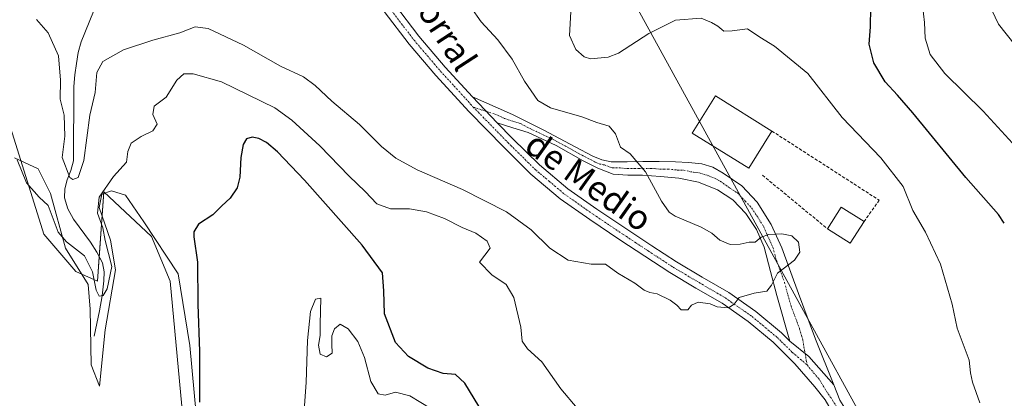
# Model space of a CAD drawing. Units: metres. Extents: x 577158 to 580614, y 4691846 to 4694198.
# Drawn here: x 578382 to 578700, y 4693146 to 4693268 of the extents above; entities that cross this region are included whole.
import ezdxf
from ezdxf.enums import TextEntityAlignment as Align

# ---------------------------------------------------------------- set-up
doc = ezdxf.new("R2010")
doc.units = ezdxf.units.M
doc.header["$MEASUREMENT"] = 0
doc.linetypes.add('TRAZO_Y_PUNTO', pattern=[1, 0.5, -0.25, 0, -0.25])
doc.linetypes.add('TRAZOSX2', pattern=[1.5, 1, -0.5])
for name, color, linetype, lineweight in [('Camino', 19, 'Continuous', 0), ('Camino Cxs', 19, 'Continuous', 0), ('Camino eje', 39, 'TRAZO_Y_PUNTO', 13), ('Corriente natural lineal', 142, 'Continuous', 13), ('Cultivos herbáceos CxS', 92, 'Continuous', 0), ('Curva de nivel maestra', 36, 'Continuous', 30), ('Curva de nivel normal', 36, 'Continuous', 0), ('Edificación industrial', 135, 'Continuous', 13), ('Edificación industrial Cxs', 135, 'Continuous', 13), ('Edificación ligera', 1, 'Continuous', 0), ('Edificación ligera Cxs', 1, 'Continuous', 0), ('Espacio natural protegido', 2, 'Continuous', 13), ('Espacio natural protegido CxS', 2, 'Continuous', 0), ('Matorral', 135, 'Continuous', 0), ('Matorral CxS', 135, 'Continuous', 0), ('Muro lineal', 1, 'TRAZOSX2', 13), ('Tendido', 6, 'Continuous', 0), ('Texto cartográfico', 19, 'Continuous', 0)]:
    doc.layers.add(name, color=color, linetype=linetype, lineweight=lineweight)
doc.styles.add('Arial', font='txt', dxfattribs={"height": 0.2})

# ---------------------------------------------------------------- blocks, each defined once
blk = doc.blocks.new('*U150')
at = {"layer": 'Matorral CxS', "color": 135, "linetype": 'Continuous', "lineweight": 0}
blk.add_polyline3d([(578503.35, 4692924.99, 385.14), (578489.58, 4692944.89, 384.02), (578476.93, 4692963.52, 382.46), (578477.68, 4692985.43, 381.79), (578485.99, 4692992.23, 382.36), (578486.74, 4693029.24, 380.98), (578505.62, 4693035.01, 381.46), (578523.35, 4693057.47, 381.13), (578527.18, 4693085.51, 381.67), (578515.81, 4693111.96, 382), (578508.64, 4693121.14, 381.1), (578484.48, 4693122.65, 380.73), (578439.17, 4693126.43, 374.71), (578435.39, 4693135.5, 374.19), (578430.86, 4693183.85, 372.96), (578424.82, 4693198.2, 371.92), (578411.19, 4693210.95, 370.11), (578409.45, 4693212.58, 369.48), (578407.45, 4693183.85, 369.66), (578400.48, 4693186.96, 370.58), (578390.08, 4693198.96, 370.39), (578379.51, 4693232.96, 369.86)], dxfattribs=at)
blk = doc.blocks.new('*U182')
at = {"layer": 'Curva de nivel normal', "color": 36, "linetype": 'Continuous', "lineweight": 0}
blk.add_polyline3d([(578706.05, 4693256.25, 385), (578697.73, 4693266.62, 385), (578695.65, 4693271.08, 385)], dxfattribs=at)
blk = doc.blocks.new('*U188')
at = {"layer": 'Curva de nivel normal', "color": 36, "linetype": 'Continuous', "lineweight": 0}
blk.add_polyline3d([(578691.74, 4693144.58, 370), (578689.42, 4693151.25, 370), (578688.74, 4693154.27, 370), (578688.27, 4693158.33, 370), (578684.48, 4693168.63, 370), (578682.79, 4693176.39, 370), (578679.1, 4693189.28, 370), (578674.23, 4693199.57, 370), (578670.16, 4693206.57, 370), (578667, 4693214.32, 370), (578659.88, 4693223.55, 370), (578647.36, 4693236.58, 370), (578636.32, 4693250.75, 370), (578625.6, 4693259.57, 370), (578620.82, 4693262.46, 370), (578616.88, 4693265.16, 370), (578611.94, 4693264.43, 370), (578609.27, 4693264.35, 370), (578607.27, 4693265.97, 370), (578605.27, 4693267.14, 370), (578601.94, 4693268.57, 370), (578593.64, 4693267.85, 370), (578585.1, 4693263.61, 370), (578575.31, 4693257.28, 370), (578571.99, 4693256.01, 370), (578566.27, 4693255.46, 370), (578564.24, 4693256.11, 370), (578561.57, 4693258.43, 370), (578559.54, 4693262.94, 370), (578560.05, 4693272.57, 370)], dxfattribs=at)
blk = doc.blocks.new('*U189')
at = {"layer": 'Curva de nivel normal', "color": 36, "linetype": 'Continuous', "lineweight": 0}
blk.add_polyline3d([(578703.39, 4693226.94, 380), (578692.81, 4693238.61, 380), (578680.41, 4693250.68, 380), (578675.77, 4693256.83, 380), (578674.12, 4693262.13, 380), (578673.95, 4693267.2, 380), (578673.3, 4693272.73, 380)], dxfattribs=at)
blk = doc.blocks.new('*U194')
at = {"layer": 'Curva de nivel maestra', "color": 36, "linetype": 'Continuous', "lineweight": 30}
blk.add_polyline3d([(578699.62, 4693202.52, 375), (578697.78, 4693205.27, 375), (578687.26, 4693217.19, 375), (578670.11, 4693238.04, 375), (578665.15, 4693243.76, 375), (578661.22, 4693248.06, 375), (578657.62, 4693254.12, 375), (578656.04, 4693260.13, 375), (578656.46, 4693265.71, 375), (578656.63, 4693271.94, 375)], dxfattribs=at)

msp = doc.modelspace()

# ---------------------------------------------------------------- linework, layer by layer
at = {"layer": 'Camino', "color": 19, "linetype": 'Continuous', "lineweight": 0}
for points in [[(578503.07, 4693273.09, 362.72), (578510.97, 4693262.74, 362.77), (578519.46, 4693252.79, 362.99), (578528.26, 4693243.18, 363.13)], [(578648.77, 4693129.33, 366.43), (578648.14, 4693131.84, 366.34), (578646.64, 4693136.5, 366.18), (578644.62, 4693140.99, 366.06), (578641.84, 4693145.54, 365.94), (578638.6, 4693149.76, 365.82), (578632.13, 4693157.23, 365.62), (578625.1, 4693164.16, 365.37), (578617.12, 4693170.79, 365.13), (578608.65, 4693176.7, 364.93), (578600.24, 4693181.61, 364.72), (578591.88, 4693186.56, 364.45), (578583.77, 4693191.84, 364.23), (578575.69, 4693197.18, 364), (578566.02, 4693203.66, 363.79), (578556.49, 4693210.37, 363.58), (578547.09, 4693218.3, 363.43), (578538.32, 4693226.94, 363.28), (578527.18, 4693238.35, 363.06), (578516.43, 4693250.11, 362.79), (578507.82, 4693260.19, 362.62), (578499.79, 4693270.72, 362.5)], [(578536.24, 4693234.87, 363.22), (578528.26, 4693243.18, 363.13)], [(578536.24, 4693234.87, 363.22), (578528.26, 4693243.18, 363.13)], [(578528.26, 4693243.18, 363.13), (578541.16, 4693237.48, 363.53), (578551.29, 4693232.42, 363.84), (578561.32, 4693227.11, 363.89), (578566.99, 4693224.12, 363.94), (578569.91, 4693222.92, 364.05), (578572.97, 4693222.31, 364.22), (578578.06, 4693222.27, 364.59), (578583.15, 4693222.38, 365.02), (578588.39, 4693222.32, 365.34), (578593.64, 4693222.25, 365.47), (578597.9, 4693222.06, 365.54), (578602.15, 4693221.61, 365.61), (578605.68, 4693220.51, 365.68), (578609, 4693218.66, 365.69), (578615.02, 4693214.49, 365.7), (578620.01, 4693209.26, 365.55), (578624.49, 4693202.1, 365.16), (578627.95, 4693194.54, 364.91), (578633.34, 4693179.82, 365.11), (578638.83, 4693165.16, 365.45), (578644.67, 4693150.42, 365.82)], [(578536.24, 4693234.87, 363.22), (578541.18, 4693229.8, 363.3), (578549.82, 4693221.29, 363.44), (578558.97, 4693213.58, 363.59), (578568.31, 4693207, 363.79), (578577.93, 4693200.55, 363.96), (578585.99, 4693195.23, 364.14), (578594.02, 4693190, 364.48), (578602.3, 4693185.1, 364.71), (578610.83, 4693180.12, 364.91), (578619.57, 4693174.01, 365.12), (578627.82, 4693167.16, 365.33), (578630.53, 4693164.48, 365.41)], [(578630.53, 4693164.48, 365.41), (578626.35, 4693179.18, 365.04), (578624.26, 4693186.98, 364.94), (578622.19, 4693194.79, 364.94), (578619.8, 4693200.41, 365.1), (578616.3, 4693205.61, 365.34), (578612.18, 4693210.02, 365.5), (578607.15, 4693213.29, 365.47), (578601.03, 4693215.71, 365.48), (578594.73, 4693217, 365.45), (578588.88, 4693217.54, 365.15), (578583.02, 4693217.96, 364.71), (578578.27, 4693217.92, 364.33), (578573.55, 4693218.28, 364.1), (578568.63, 4693220.19, 363.96), (578563.95, 4693222.63, 363.81), (578555.21, 4693227.48, 363.66), (578546.22, 4693231.66, 363.5), (578541.23, 4693233.26, 363.35), (578536.24, 4693234.87, 363.22)], [(578644.67, 4693150.42, 365.82), (578636.64, 4693159.56, 365.57), (578630.53, 4693164.48, 365.41)], [(578644.67, 4693150.42, 365.82), (578636.64, 4693159.56, 365.57), (578630.53, 4693164.48, 365.41)], [(578644.67, 4693150.42, 365.82), (578646.61, 4693145.5, 365.96), (578648.2, 4693142.88, 366.03), (578650.42, 4693137.95, 366.19), (578652.03, 4693132.95, 366.3), (578652.52, 4693131.02, 366.37), (578655.48, 4693126.97, 366.52), (578658.35, 4693122.86, 366.67), (578662.63, 4693115.74, 366.93), (578666.76, 4693108.51, 367.17), (578672.72, 4693096.67, 367.65), (578678.65, 4693084.86, 368.14), (578683.13, 4693076.36, 368.48), (578687.77, 4693068.01, 368.85), (578692.12, 4693061.26, 369.25), (578697.19, 4693055.08, 369.63), (578702.78, 4693049.62, 370.03)]]:
    msp.add_polyline3d(points, dxfattribs=at)
at = {"layer": 'Camino Cxs', "color": 19, "linetype": 'Continuous', "lineweight": 0}
for points in [[(578503.07, 4693273.09, 362.72), (578510.97, 4693262.74, 362.77), (578519.46, 4693252.79, 362.99), (578528.26, 4693243.18, 363.13), (578536.24, 4693234.87, 363.22), (578541.18, 4693229.8, 363.3), (578549.82, 4693221.29, 363.44), (578558.97, 4693213.58, 363.59), (578568.31, 4693207, 363.79), (578577.93, 4693200.55, 363.96), (578585.99, 4693195.23, 364.14), (578594.02, 4693190, 364.48), (578602.3, 4693185.1, 364.71), (578610.83, 4693180.12, 364.91), (578619.57, 4693174.01, 365.12), (578627.82, 4693167.16, 365.33), (578630.53, 4693164.48, 365.41), (578636.64, 4693159.56, 365.57), (578644.67, 4693150.42, 365.82), (578646.61, 4693145.5, 365.96)], [(578641.84, 4693145.54, 365.94), (578638.6, 4693149.76, 365.82), (578632.13, 4693157.23, 365.62), (578625.1, 4693164.16, 365.37), (578617.12, 4693170.79, 365.13), (578608.65, 4693176.7, 364.93), (578600.24, 4693181.61, 364.72), (578591.88, 4693186.56, 364.45), (578583.77, 4693191.84, 364.23), (578575.69, 4693197.18, 364), (578566.02, 4693203.66, 363.79), (578556.49, 4693210.37, 363.58), (578547.09, 4693218.3, 363.43), (578538.32, 4693226.94, 363.28), (578527.18, 4693238.35, 363.06), (578516.43, 4693250.11, 362.79), (578507.82, 4693260.19, 362.62), (578499.79, 4693270.72, 362.5)]]:
    msp.add_polyline3d(points, dxfattribs=at)
msp.add_polyline3d([(578644.67, 4693150.42, 365.82), (578636.64, 4693159.56, 365.57), (578630.53, 4693164.48, 365.41), (578626.35, 4693179.18, 365.04), (578624.26, 4693186.98, 364.94), (578622.19, 4693194.79, 364.94), (578619.8, 4693200.41, 365.1), (578616.3, 4693205.61, 365.34), (578612.18, 4693210.02, 365.5), (578607.15, 4693213.29, 365.47), (578601.03, 4693215.71, 365.48), (578594.73, 4693217, 365.45), (578588.88, 4693217.54, 365.15), (578583.02, 4693217.96, 364.71), (578578.27, 4693217.92, 364.33), (578573.55, 4693218.28, 364.1), (578568.63, 4693220.19, 363.96), (578563.95, 4693222.63, 363.81), (578555.21, 4693227.48, 363.66), (578546.22, 4693231.66, 363.5), (578541.23, 4693233.26, 363.35), (578536.24, 4693234.87, 363.22), (578528.26, 4693243.18, 363.13), (578541.16, 4693237.48, 363.53), (578551.29, 4693232.42, 363.84), (578561.32, 4693227.11, 363.89), (578566.99, 4693224.12, 363.94), (578569.91, 4693222.92, 364.05), (578572.97, 4693222.31, 364.22), (578578.06, 4693222.27, 364.59), (578583.15, 4693222.38, 365.02), (578588.39, 4693222.32, 365.34), (578593.64, 4693222.25, 365.47), (578597.9, 4693222.06, 365.54), (578602.15, 4693221.61, 365.61), (578605.68, 4693220.51, 365.68), (578609, 4693218.66, 365.69), (578615.02, 4693214.49, 365.7), (578620.01, 4693209.26, 365.55), (578624.49, 4693202.1, 365.16), (578627.95, 4693194.54, 364.91), (578633.34, 4693179.82, 365.11), (578638.83, 4693165.16, 365.45), (578644.67, 4693150.42, 365.82)], close=True, dxfattribs=at)
at = {"layer": 'Camino eje', "color": 39, "linetype": 'TRAZO_Y_PUNTO', "lineweight": 13}
for points in [[(578501.43, 4693271.91, 362.63), (578505.38, 4693266.73, 362.66), (578509.4, 4693261.47, 362.71), (578513.7, 4693256.43, 362.83), (578517.95, 4693251.45, 362.88), (578522.35, 4693246.65, 362.94), (578527.72, 4693240.77, 363.08), (578528.49, 4693239.89, 363.1)], [(578528.49, 4693239.89, 363.1), (578531.71, 4693236.61, 363.13), (578537.28, 4693230.91, 363.26), (578539.75, 4693228.37, 363.28), (578548.46, 4693219.8, 363.43), (578553.03, 4693215.94, 363.49), (578557.73, 4693211.98, 363.57), (578567.17, 4693205.33, 363.78), (578576.81, 4693198.87, 363.91), (578580.84, 4693196.21, 364.08), (578584.88, 4693193.54, 364.12), (578592.95, 4693188.28, 364.4), (578601.27, 4693183.36, 364.63), (578609.74, 4693178.41, 364.9), (578614.11, 4693175.36, 365.01), (578618.35, 4693172.4, 365.12), (578626.46, 4693165.66, 365.35), (578627.82, 4693164.32, 365.39), (578631.33, 4693160.86, 365.52), (578636.06, 4693156.84, 365.65)], [(578528.49, 4693239.89, 363.1), (578535.48, 4693237.6, 363.22), (578538.7, 4693236.18, 363.35), (578541.2, 4693235.37, 363.44), (578543.69, 4693234.57, 363.51), (578548.76, 4693232.04, 363.65), (578553.25, 4693229.95, 363.74), (578558.27, 4693227.3, 363.77), (578562.64, 4693224.87, 363.84), (578565.47, 4693223.38, 363.85), (578567.81, 4693222.16, 363.94), (578569.27, 4693221.56, 364), (578570.8, 4693221.25, 364.06), (578573.26, 4693220.3, 364.16), (578575.81, 4693220.28, 364.29), (578578.17, 4693220.1, 364.44), (578580.54, 4693220.12, 364.63), (578583.09, 4693220.17, 364.85), (578585.71, 4693220.14, 365.08), (578588.64, 4693219.93, 365.23), (578591.26, 4693219.9, 365.34), (578594.19, 4693219.63, 365.39), (578596.32, 4693219.53, 365.42), (578599.47, 4693218.89, 365.44), (578601.59, 4693218.66, 365.47), (578603.36, 4693218.11, 365.52), (578606.42, 4693216.9, 365.57), (578608.08, 4693215.98, 365.58), (578611.09, 4693213.89, 365.6), (578613.6, 4693212.26, 365.59), (578616.1, 4693209.64, 365.5), (578618.16, 4693207.44, 365.42), (578619.91, 4693204.84, 365.28), (578622.15, 4693201.26, 365.1), (578623.34, 4693198.45, 364.99), (578625.07, 4693194.67, 364.91), (578626.11, 4693190.76, 364.92), (578628.8, 4693183.4, 365.02), (578629.85, 4693179.5, 365.06), (578630.89, 4693175.83, 365.14), (578633.64, 4693168.5, 365.32), (578634.68, 4693164.82, 365.41), (578636.06, 4693156.84, 365.65)], [(578636.06, 4693156.84, 365.65), (578640.04, 4693152.09, 365.75), (578642.27, 4693148.41, 365.84), (578644.23, 4693145.52, 365.95), (578645.62, 4693143.25, 366), (578646.41, 4693141.94, 366.03), (578648.53, 4693137.23, 366.18), (578650.09, 4693132.4, 366.31), (578651.67, 4693129.21, 366.4)]]:
    msp.add_polyline3d(points, dxfattribs=at)
at = {"layer": 'Corriente natural lineal', "color": 142, "linetype": 'Continuous', "lineweight": 13}
msp.add_polyline3d([(578406.36, 4693166.05, 370.78), (578408.08, 4693174.24, 370.72), (578408.89, 4693179.11, 370.46), (578409.43, 4693183.97, 369.4), (578409.55, 4693186.82, 368.98), (578408.98, 4693189.67, 368.88), (578407.24, 4693193.16, 368.35), (578405.14, 4693196.39, 368.19), (578399.7, 4693203.81, 366.68), (578397.82, 4693207.14, 366.51), (578396.76, 4693210.66, 365.65), (578396.9, 4693213.54, 365.38), (578397.59, 4693216.42, 365.3), (578398.83, 4693219.5, 364.78), (578399.7, 4693222.63, 363.99), (578399.83, 4693246.5, 362.54), (578400.08, 4693250.25, 362.43), (578400.6, 4693253.98, 362.26), (578401.23, 4693257.48, 361.63), (578402.2, 4693260.9, 361.55), (578406.11, 4693270.69, 361.02)], dxfattribs=at)
at = {"layer": 'Cultivos herbáceos CxS', "color": 92, "linetype": 'Continuous', "lineweight": 0}
for points in [[(578379.51, 4693232.96, 369.86), (578390.08, 4693198.96, 370.39), (578400.48, 4693186.96, 370.58), (578407.45, 4693183.85, 369.66), (578409.45, 4693212.58, 369.48), (578411.19, 4693210.95, 370.11), (578424.82, 4693198.2, 371.92), (578430.86, 4693183.85, 372.96), (578435.39, 4693135.5, 374.19), (578439.17, 4693126.43, 374.71), (578484.48, 4693122.65, 380.73), (578508.64, 4693121.14, 381.1), (578515.81, 4693111.96, 382), (578527.18, 4693085.51, 381.67), (578523.35, 4693057.47, 381.13), (578505.62, 4693035.01, 381.46), (578486.74, 4693029.24, 380.98), (578485.99, 4692992.23, 382.36), (578477.68, 4692985.43, 381.79), (578476.93, 4692963.52, 382.46), (578489.58, 4692944.89, 384.02), (578503.35, 4692924.99, 385.14)], [(578435.39, 4693135.5, 374.19), (578430.86, 4693183.85, 372.96), (578424.82, 4693198.2, 371.92), (578411.19, 4693210.95, 370.11), (578409.45, 4693212.58, 369.48), (578407.99, 4693191.65, 368.76), (578407.45, 4693183.85, 369.66), (578400.48, 4693186.96, 370.58), (578390.08, 4693198.96, 370.39), (578379.51, 4693232.96, 369.86)]]:
    msp.add_polyline3d(points, dxfattribs=at)
at = {"layer": 'Curva de nivel maestra', "color": 36, "linetype": 'Continuous', "lineweight": 30}
msp.add_polyline3d([(578530.32, 4693143.56, 375), (578525.75, 4693151, 375), (578522.76, 4693153.72, 375), (578518.81, 4693154.11, 375), (578513.84, 4693155.81, 375), (578507.58, 4693159.54, 375), (578503.4, 4693164.03, 375), (578499.94, 4693173.24, 375), (578499.71, 4693180.67, 375), (578499.22, 4693186.51, 375), (578492.71, 4693195.41, 375), (578474.11, 4693216.38, 375), (578465.42, 4693225.45, 375), (578461.88, 4693228.44, 375), (578459.36, 4693229.76, 375), (578457.28, 4693230.25, 375), (578455.45, 4693229.68, 375), (578454.32, 4693227.87, 375), (578453.58, 4693223.69, 375), (578453.26, 4693217.27, 375), (578452.39, 4693213.91, 375), (578450.15, 4693210.57, 375), (578447.44, 4693208.07, 375), (578444.6, 4693205.22, 375), (578439.96, 4693202.15, 375), (578438.46, 4693199.7, 375), (578438.41, 4693198.05, 375), (578439.65, 4693189.94, 375), (578439.78, 4693176.4, 375), (578440.33, 4693161.17, 375), (578440.32, 4693144.8, 375)], dxfattribs=at)
at = {"layer": 'Curva de nivel normal', "color": 36, "linetype": 'Continuous', "lineweight": 0}
for points in [[(578527.72, 4693272.04, 365), (578531.08, 4693267.38, 365), (578536.41, 4693261.61, 365), (578541.07, 4693255.39, 365), (578544.99, 4693248.26, 365), (578549.31, 4693242.05, 365), (578553.38, 4693239.68, 365), (578563.47, 4693236.78, 365), (578568.28, 4693234.92, 365), (578572.27, 4693233.74, 365), (578574.38, 4693231.3, 365), (578575.98, 4693226.95, 365), (578579.06, 4693224.81, 365), (578584.05, 4693219.03, 365), (578589.11, 4693209.57, 365), (578591.61, 4693206.06, 365), (578593.53, 4693204.79, 365), (578601.96, 4693201.17, 365), (578605.4, 4693199.31, 365), (578607.9, 4693196.97, 365), (578611.23, 4693195.64, 365), (578614.53, 4693195.69, 365), (578617.41, 4693196.33, 365), (578619.34, 4693196.42, 365), (578621.27, 4693197.96, 365), (578623.76, 4693198.83, 365), (578627.88, 4693199.03, 365), (578631.16, 4693198.39, 365), (578633.29, 4693196.33, 365), (578633.7, 4693193.15, 365), (578632.03, 4693190.6, 365), (578626.52, 4693186.39, 365), (578624.63, 4693182.57, 365), (578623.05, 4693180.57, 365), (578618.99, 4693179.98, 365), (578614.18, 4693178.53, 365), (578612.56, 4693176.44, 365), (578610.7, 4693175.26, 365), (578607.09, 4693175.52, 365), (578604.86, 4693176.5, 365), (578601, 4693177.07, 365), (578598.85, 4693176.1, 365), (578597.59, 4693174.57, 365), (578595.53, 4693174.57, 365), (578594.1, 4693176.11, 365), (578591.9, 4693177.71, 365), (578587.8, 4693179.75, 365), (578585.34, 4693180.2, 365), (578583.55, 4693180.95, 365), (578580.55, 4693183.16, 365), (578575.12, 4693186.37, 365), (578571.15, 4693189.34, 365), (578566.47, 4693189.3, 365), (578559.08, 4693190.63, 365), (578553.14, 4693194.49, 365), (578547.18, 4693200.4, 365), (578539.24, 4693206.17, 365), (578525.06, 4693213.36, 365), (578510.45, 4693219.66, 365), (578503.52, 4693223.4, 365), (578498.91, 4693227.21, 365), (578491.85, 4693234.27, 365), (578482.89, 4693241.76, 365), (578477.6, 4693246.86, 365), (578473.79, 4693249.6, 365), (578466.36, 4693253.1, 365), (578454.42, 4693259.89, 365), (578443.09, 4693265.18, 365), (578438.84, 4693265.8, 365), (578433.93, 4693263.8, 365), (578425.19, 4693261.5, 365), (578415.76, 4693258.39, 365), (578409.17, 4693254.59, 365), (578407.21, 4693251.02, 365), (578406.66, 4693244.62, 365), (578404.96, 4693237.25, 365), (578403, 4693222.73, 365), (578401.13, 4693217.17, 365), (578399.5, 4693216.53, 365), (578398.52, 4693217.24, 365), (578396.07, 4693223.68, 365), (578396.93, 4693230.55, 365), (578396.63, 4693237.31, 365), (578395.36, 4693242.5, 365), (578395.48, 4693248.6, 365), (578394.82, 4693256.38, 365), (578391.49, 4693263.78, 365), (578387.78, 4693268.14, 365)], [(578561.99, 4693142.92, 370), (578556.68, 4693149.15, 370), (578550.54, 4693157.79, 370), (578545.93, 4693162.06, 370), (578544.24, 4693164.43, 370), (578543.78, 4693168.99, 370), (578541.53, 4693178.5, 370), (578539.08, 4693182.71, 370), (578534.5, 4693185.88, 370), (578530.52, 4693189.93, 370), (578533.93, 4693194.42, 370), (578532.98, 4693196.69, 370), (578529.33, 4693199.29, 370), (578524.94, 4693201.1, 370), (578519.25, 4693203.97, 370), (578513.45, 4693206.15, 370), (578508, 4693207.07, 370), (578501.79, 4693207.12, 370), (578497.37, 4693208.73, 370), (578493.65, 4693212.66, 370), (578488.46, 4693217.63, 370), (578479.02, 4693227.37, 370), (578469.98, 4693235.71, 370), (578464.55, 4693239.66, 370), (578447.32, 4693247.99, 370), (578438.28, 4693250.59, 370), (578435.28, 4693250.62, 370), (578433.02, 4693248.61, 370), (578429.51, 4693243.14, 370), (578425.7, 4693240.16, 370), (578425.21, 4693237.54, 370), (578426.6, 4693234.36, 370), (578425.25, 4693232.26, 370), (578421.46, 4693230.47, 370), (578418.3, 4693228.23, 370), (578417.18, 4693225.63, 370), (578416.71, 4693222.17, 370), (578412.61, 4693217.57, 370), (578407.98, 4693210.85, 370), (578407.41, 4693205.74, 370), (578409.08, 4693201.04, 370), (578409.9, 4693196.88, 370), (578411.99, 4693188.56, 370), (578410.58, 4693181.36, 370), (578409.2, 4693179.16, 370), (578407.94, 4693179.02, 370), (578406.96, 4693180.92, 370), (578405.85, 4693186.81, 370), (578403.22, 4693191.94, 370), (578397.42, 4693196.45, 370), (578394.7, 4693199.65, 370), (578391.55, 4693208.16, 370), (578388.58, 4693210.86, 370), (578384.57, 4693215.52, 370), (578381.56, 4693222.88, 370)], [(578515.18, 4693142.56, 380), (578508.1, 4693146.92, 380), (578503.47, 4693148.02, 380), (578500.14, 4693147.11, 380), (578497.85, 4693147.48, 380), (578495.5, 4693151.46, 380), (578493.4, 4693159.27, 380), (578491.26, 4693164.37, 380), (578488.18, 4693168.44, 380), (578485.62, 4693169.91, 380), (578483.81, 4693168.51, 380), (578482.96, 4693166.21, 380), (578482.9, 4693163.55, 380), (578483.06, 4693160.64, 380), (578481.25, 4693159.43, 380), (578479.15, 4693160.27, 380), (578478.63, 4693163.24, 380), (578479.12, 4693166.34, 380), (578479.14, 4693169.92, 380), (578479.36, 4693178.32, 380), (578477.69, 4693177.99, 380), (578476.06, 4693174, 380), (578475.11, 4693164.71, 380), (578474.67, 4693151.2, 380), (578473.94, 4693140.73, 380)]]:
    msp.add_polyline3d(points, dxfattribs=at)
at = {"layer": 'Edificación industrial', "color": 135, "linetype": 'Continuous', "lineweight": 13}
msp.add_polyline3d([(578624.7, 4693232.19, 369.24), (578617.27, 4693220.23, 367.81), (578599.07, 4693231.54, 368.45), (578606.5, 4693243.51, 369.39), (578624.7, 4693232.19, 369.24)], dxfattribs=at)
at = {"layer": 'Edificación industrial Cxs', "color": 135, "linetype": 'Continuous', "lineweight": 13}
msp.add_polyline3d([(578624.7, 4693232.19, 369.24), (578617.27, 4693220.23, 367.81), (578599.07, 4693231.54, 368.45), (578606.5, 4693243.51, 369.39), (578624.7, 4693232.19, 369.24)], close=True, dxfattribs=at)
at = {"layer": 'Edificación ligera', "color": 1, "linetype": 'Continuous', "lineweight": 0}
for points in [[(578642.64, 4693200.69, 367.43), (578647.09, 4693207.68, 368.96), (578654.42, 4693203.01, 370.41)], [(578654.42, 4693203.01, 370.41), (578649.97, 4693196.02, 369.68), (578642.64, 4693200.69, 367.43)]]:
    msp.add_polyline3d(points, dxfattribs=at)
at = {"layer": 'Edificación ligera Cxs', "color": 1, "linetype": 'Continuous', "lineweight": 0}
msp.add_polyline3d([(578654.42, 4693203.01, 370.41), (578649.97, 4693196.02, 369.68), (578642.64, 4693200.69, 367.43), (578647.09, 4693207.68, 368.96), (578654.42, 4693203.01, 370.41)], close=True, dxfattribs=at)
at = {"layer": 'Espacio natural protegido', "color": 2, "linetype": 'Continuous', "lineweight": 13}
msp.add_polyline3d([(578439.96, 4693132.75, 374.82), (578437.12, 4693163.11, 374.16), (578433.43, 4693186.23, 373.39), (578422.38, 4693202.94, 371.44), (578416.48, 4693211.55, 370.58), (578411.89, 4693212.92, 370.21), (578408.84, 4693211.89, 369.39), (578407.97, 4693207.56, 369.85), (578411.59, 4693197.03, 370.33), (578413.17, 4693187.51, 369.45), (578409.84, 4693168.17, 371.14), (578408.03, 4693149.99, 371.71), (578405.32, 4693156.84, 371.47), (578405.09, 4693174.76, 370.67), (578404.41, 4693182.76, 370.24), (578397.09, 4693194.41, 370.01), (578392.29, 4693212.05, 369.3), (578388.3, 4693220.03, 369.19), (578380.64, 4693223.55, 370.08)], dxfattribs=at)
at = {"layer": 'Espacio natural protegido CxS', "color": 2, "linetype": 'Continuous', "lineweight": 0}
msp.add_polyline3d([(578439.96, 4693132.75, 374.82), (578437.12, 4693163.11, 374.16), (578433.43, 4693186.23, 373.39), (578422.38, 4693202.94, 371.44), (578416.48, 4693211.55, 370.58), (578411.89, 4693212.92, 370.21), (578408.84, 4693211.89, 369.39), (578407.97, 4693207.56, 369.85), (578411.59, 4693197.03, 370.33), (578413.17, 4693187.51, 369.45), (578409.84, 4693168.17, 371.14), (578408.03, 4693149.99, 371.71), (578405.32, 4693156.84, 371.47), (578405.09, 4693174.76, 370.67), (578404.41, 4693182.76, 370.24), (578397.09, 4693194.41, 370.01), (578392.29, 4693212.05, 369.3), (578388.3, 4693220.03, 369.19), (578380.64, 4693223.55, 370.08)], dxfattribs=at)
msp.add_polyline3d([(578439.96, 4693132.75, 374.82), (578437.12, 4693163.11, 374.16), (578433.43, 4693186.23, 373.39), (578422.38, 4693202.94, 371.44), (578416.48, 4693211.55, 370.58), (578411.89, 4693212.92, 370.21), (578408.84, 4693211.89, 369.39), (578407.97, 4693207.56, 369.85), (578411.59, 4693197.03, 370.33), (578413.17, 4693187.51, 369.45), (578409.84, 4693168.17, 371.14), (578408.03, 4693149.99, 371.71), (578405.32, 4693156.84, 371.47), (578405.09, 4693174.76, 370.67), (578404.41, 4693182.76, 370.24), (578397.09, 4693194.41, 370.01), (578392.29, 4693212.05, 369.3), (578388.3, 4693220.03, 369.19), (578380.64, 4693223.55, 370.08)], dxfattribs=at)
at = {"layer": 'Matorral', "color": 135, "linetype": 'Continuous', "lineweight": 0}
msp.add_polyline3d([(578435.39, 4693135.5, 374.19), (578430.86, 4693183.85, 372.96), (578424.82, 4693198.2, 371.92), (578411.19, 4693210.95, 370.11), (578409.45, 4693212.58, 369.48), (578407.99, 4693191.65, 368.76), (578407.45, 4693183.85, 369.66), (578400.48, 4693186.96, 370.58), (578390.08, 4693198.96, 370.39), (578379.51, 4693232.96, 369.86)], dxfattribs=at)
at = {"layer": 'Muro lineal', "color": 1, "linetype": 'TRAZOSX2', "lineweight": 13}
for points in [[(578624.7, 4693232.19, 369.24), (578659.29, 4693209.91, 368.82), (578654.42, 4693203.01, 370.41)], [(578621.68, 4693217.96, 365.74), (578642.64, 4693200.69, 367.43)]]:
    msp.add_polyline3d(points, dxfattribs=at)
at = {"layer": 'Tendido', "color": 6, "linetype": 'Continuous', "lineweight": 0}
msp.add_polyline3d([(579012.18, 4692488.02, 352.3), (578897.12, 4692697.07, 363.66), (578812.2, 4692852.2, 366.8), (578712.94, 4693032.23, 370.78), (578578.47, 4693277.04, 373.4), (578508.97, 4693405.62, 376.66), (578442.28, 4693527.22, 374.64), (578367.53, 4693660.7, 378.26), (578283.88, 4693814.32, 378.53), (578226.28, 4693920.37, 374.28), (578096.74, 4694156.66, 354.39), (578089.57, 4694169.73, 353.27)], dxfattribs=at)

# ---------------------------------------------------------------- block references
at = {"layer": 'Curva de nivel maestra', "color": 36, "linetype": 'Continuous', "lineweight": 30}
msp.add_blockref('*U194', (0, 0), dxfattribs=at)
at = {"layer": 'Curva de nivel normal', "color": 36, "linetype": 'Continuous', "lineweight": 0}
for name in ['*U188', '*U189', '*U182']:
    msp.add_blockref(name, (0, 0), dxfattribs=at)
at = {"layer": 'Matorral CxS', "color": 135, "linetype": 'Continuous', "lineweight": 0}
msp.add_blockref('*U150', (0, 0), dxfattribs=at)

# ---------------------------------------------------------------- texts
at = {"layer": 'Texto cartográfico', "color": 19, "linetype": 'Continuous', "lineweight": 0, "style": 'Arial'}
for s, rotation, p in [('Camino del Corral', -56.9821, (578501.83, 4693291.2)), ('de Medio', -35.3572, (578565.75, 4693216.01))]:
    msp.add_text(s, height=8, rotation=rotation, dxfattribs=at).set_placement(p, align=Align.MIDDLE_CENTER)

doc.saveas('drawing.dxf')
